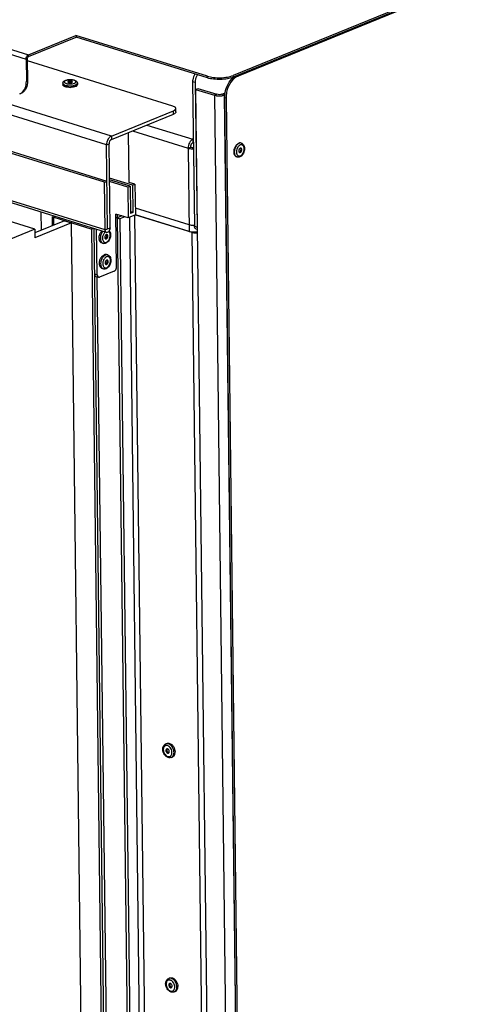
# Model space of a CAD drawing. Units: millimetres. Extents: x 0 to 7000, y 0 to 4950.
# Drawn here: x 6380 to 6627, y 720 to 1261 of the extents above; entities that cross this region are included whole.
import ezdxf

# ---------------------------------------------------------------- set-up
doc = ezdxf.new("R2010")
doc.units = ezdxf.units.MM
doc.header["$LTSCALE"] = 385
for name, color, linetype in [('BLKNGL-4_0X12-AL-ST-ELVZTEKEN', 7, 'CONTINUOUS'), ('BLKNGL-4_0X9_5-AL-ST-ELVZTEKEN', 7, 'CONTINUOUS'), ('DIEPTEKADER-100133TEKEN', 7, 'CONTINUOUS'), ('DIN7337A-4_0X7_0-AL-ST-ELVTEKEN', 7, 'CONTINUOUS'), ('P008A00013058TEKEN', 7, 'CONTINUOUS'), ('P012A10000058TEKEN', 7, 'CONTINUOUS'), ('P014A10000000TEKEN', 7, 'CONTINUOUS'), ('P115I00013300TEKEN', 7, 'CONTINUOUS'), ('P147I10000000TEKEN', 7, 'CONTINUOUS'), ('P157I00000000TEKEN', 7, 'CONTINUOUS'), ('P301A00013058TEKEN', 7, 'CONTINUOUS'), ('P303A10000058TEKEN', 7, 'CONTINUOUS'), ('P420I10000000TEKEN', 7, 'CONTINUOUS'), ('P424I00013300TEKEN', 7, 'CONTINUOUS')]:
    doc.layers.add(name, color=color, linetype=linetype)

msp = doc.modelspace()

# ---------------------------------------------------------------- linework, layer by layer
at = {"layer": 'BLKNGL-4_0X12-AL-ST-ELVZTEKEN', "color": 5, "linetype": 'Continuous'}
for p, q in [((6459.898, 863.175), (6460.5, 863.421)), ((6462.921, 855.768), (6463.523, 856.014)), ((6461.461, 734.297), (6462.063, 734.542)), ((6464.484, 726.89), (6465.085, 727.135))]:
    msp.add_line(p, q, dxfattribs=at)
for centre, radius, start, end in [((6461.773, 859.62), 1.344, 142.80362, 261.59494), ((6461.287, 859.99), 0.733, 141.20529, 142.81064), ((6459.647, 859.183), 3.306, 50.45575, 51.19056), ((6461.685, 859.021), 0.738, 261.59018, 262.98044), ((6459.944, 858.446), 3.309, 353.19652, 354.13665), ((6460.302, 858.736), 4.684, 0.41419, 0.69481), ((6463.336, 730.742), 1.344, 142.80362, 261.59494), ((6462.849, 731.111), 0.733, 141.20529, 142.81064), ((6461.209, 730.304), 3.306, 50.45575, 51.19056), ((6463.248, 730.142), 0.738, 261.59018, 262.98044), ((6461.507, 729.567), 3.309, 353.19652, 354.13665), ((6461.865, 729.858), 4.684, 0.41419, 0.69481)]:
    msp.add_arc(centre, radius, start, end, dxfattribs=at)
for points, knots in [([(6458.23, 860.202), (6458.226, 860.523), (6458.285, 861.153), (6458.598, 862.029), (6459.137, 862.746), (6459.634, 863.068), (6459.898, 863.175)], [0, 0, 0, 0, 0.2672146, 0.5204892, 0.7629358, 1, 1, 1, 1]), ([(6461.719, 861.759), (6461.546, 861.898), (6461.186, 862.132), (6460.6, 862.331), (6460.021, 862.347), (6459.489, 862.168), (6459.046, 861.809), (6458.722, 861.3), (6458.529, 860.678), (6458.492, 860.227), (6458.495, 859.993)], [0, 0, 0, 0, 0.1370152, 0.2621858, 0.3776028, 0.4884147, 0.6014842, 0.7228094, 0.8556012, 1, 1, 1, 1]), ([(6464.384, 858.548), (6464.376, 859.224), (6464.074, 860.579), (6463.167, 862.021), (6462.19, 862.849), (6461.415, 863.234), (6460.628, 863.366), (6460.123, 863.267), (6459.898, 863.175)], [0, 0, 0, 0, 0.2762792, 0.5522294, 0.6794257, 0.795511, 0.9010518, 1, 1, 1, 1]), ([(6460.402, 860.411), (6460.332, 860.382), (6460.196, 860.293), (6459.991, 860.009), (6459.943, 859.729), (6459.945, 859.542)], [0, 0, 0, 0, 0.2215895, 0.4581721, 1, 1, 1, 1]), ([(6461.804, 858.965), (6461.802, 859.176), (6461.707, 859.599), (6461.424, 860.05), (6461.118, 860.309), (6460.876, 860.429), (6460.63, 860.471), (6460.473, 860.44), (6460.402, 860.411)], [0, 0, 0, 0, 0.2762771, 0.5522296, 0.6794257, 0.7955108, 0.9010517, 1, 1, 1, 1]), ([(6460.5, 863.421), (6460.725, 863.513), (6461.231, 863.612), (6462.021, 863.478), (6462.797, 863.091), (6463.257, 862.7), (6463.474, 862.475)], [0, 0, 0, 0, 0.2208873, 0.4565599, 0.7158556, 1, 1, 1, 1]), ([(6463.254, 858.514), (6463.25, 858.816), (6463.095, 860.012), (6462.446, 861.158), (6461.751, 861.732)], [0, 0, 0, 0, 0.2511586, 1, 1, 1, 1]), ([(6463.474, 862.475), (6463.705, 862.236), (6464.534, 861.174), (6464.973, 859.804), (6464.986, 858.793)], [0, 0, 0, 0, 0.247577, 1, 1, 1, 1]), ([(6462.921, 855.768), (6462.665, 855.664), (6462.104, 855.546), (6461.245, 855.664), (6460.429, 856.038), (6459.441, 856.834), (6458.533, 858.229), (6458.238, 859.544), (6458.23, 860.202)], [0, 0, 0, 0, 0.1117044, 0.2257837, 0.3446677, 0.4698631, 0.7344954, 1, 1, 1, 1]), ([(6458.495, 859.993), (6458.5, 859.609), (6458.628, 858.828), (6459.1, 857.758), (6459.802, 856.876), (6460.654, 856.291), (6461.444, 856.13), (6462.012, 856.244), (6462.523, 856.502), (6463.026, 857.111), (6463.191, 857.725), (6463.23, 858.053)], [0, 0, 0, 0, 0.1428761, 0.2897967, 0.430425, 0.5567074, 0.6668506, 0.7183845, 0.769537, 0.8770689, 1, 1, 1, 1]), ([(6459.945, 859.542), (6459.948, 859.331), (6460.042, 858.908), (6460.325, 858.457), (6460.631, 858.198), (6460.873, 858.078), (6461.119, 858.037), (6461.277, 858.068), (6461.347, 858.096)], [0, 0, 0, 0, 0.2762771, 0.5522296, 0.6794257, 0.7955108, 0.9010517, 1, 1, 1, 1]), ([(6461.347, 858.096), (6461.418, 858.125), (6461.553, 858.215), (6461.758, 858.499), (6461.806, 858.778), (6461.804, 858.965)], [0, 0, 0, 0, 0.2215895, 0.4581721, 1, 1, 1, 1]), ([(6462.921, 855.768), (6463.147, 855.861), (6463.581, 856.147), (6464.053, 856.801), (6464.335, 857.627), (6464.388, 858.233), (6464.384, 858.548)], [0, 0, 0, 0, 0.2206789, 0.4562837, 0.7156764, 1, 1, 1, 1]), ([(6463.236, 858.107), (6463.24, 858.141), (6463.252, 858.276), (6463.255, 858.412), (6463.254, 858.514)], [0, 0, 0, 0, 0.2463669, 1, 1, 1, 1]), ([(6463.523, 856.014), (6463.748, 856.106), (6464.179, 856.389), (6464.649, 857.038), (6464.933, 857.857), (6464.988, 858.458), (6464.986, 858.77)], [0, 0, 0, 0, 0.2208867, 0.4565577, 0.715849, 1, 1, 1, 1]), ([(6459.793, 731.323), (6459.789, 731.645), (6459.847, 732.275), (6460.161, 733.15), (6460.699, 733.868), (6461.197, 734.189), (6461.461, 734.297)], [0, 0, 0, 0, 0.2672146, 0.5204892, 0.7629358, 1, 1, 1, 1]), ([(6464.484, 726.89), (6464.228, 726.785), (6463.667, 726.668), (6462.808, 726.785), (6461.992, 727.16), (6461.004, 727.956), (6460.096, 729.35), (6459.801, 730.666), (6459.793, 731.323)], [0, 0, 0, 0, 0.1117044, 0.2257837, 0.3446677, 0.4698631, 0.7344954, 1, 1, 1, 1]), ([(6463.281, 732.88), (6463.108, 733.019), (6462.749, 733.253), (6462.163, 733.453), (6461.584, 733.468), (6461.051, 733.29), (6460.609, 732.93), (6460.285, 732.422), (6460.091, 731.8), (6460.055, 731.348), (6460.058, 731.115)], [0, 0, 0, 0, 0.1370152, 0.2621858, 0.3776028, 0.4884147, 0.6014842, 0.7228094, 0.8556012, 1, 1, 1, 1]), ([(6460.058, 731.115), (6460.063, 730.73), (6460.19, 729.949), (6460.662, 728.879), (6461.365, 727.997), (6462.217, 727.412), (6463.006, 727.251), (6463.575, 727.365), (6464.085, 727.624), (6464.589, 728.233), (6464.754, 728.847), (6464.793, 729.175)], [0, 0, 0, 0, 0.1428761, 0.2897967, 0.430425, 0.5567074, 0.6668506, 0.7183845, 0.769537, 0.8770689, 1, 1, 1, 1]), ([(6465.947, 729.669), (6465.938, 730.346), (6465.637, 731.7), (6464.73, 733.142), (6463.752, 733.971), (6462.978, 734.355), (6462.19, 734.487), (6461.685, 734.388), (6461.461, 734.297)], [0, 0, 0, 0, 0.2762792, 0.5522294, 0.6794257, 0.795511, 0.9010518, 1, 1, 1, 1]), ([(6461.965, 731.533), (6461.894, 731.504), (6461.759, 731.414), (6461.554, 731.13), (6461.506, 730.851), (6461.508, 730.664)], [0, 0, 0, 0, 0.2215895, 0.4581721, 1, 1, 1, 1]), ([(6461.508, 730.664), (6461.511, 730.453), (6461.605, 730.029), (6461.888, 729.579), (6462.194, 729.32), (6462.436, 729.2), (6462.682, 729.158), (6462.84, 729.189), (6462.91, 729.218)], [0, 0, 0, 0, 0.2762771, 0.5522296, 0.6794257, 0.7955108, 0.9010517, 1, 1, 1, 1]), ([(6463.367, 730.086), (6463.364, 730.298), (6463.27, 730.721), (6462.987, 731.172), (6462.681, 731.431), (6462.439, 731.551), (6462.193, 731.592), (6462.035, 731.561), (6461.965, 731.533)], [0, 0, 0, 0, 0.2762771, 0.5522296, 0.6794257, 0.7955108, 0.9010517, 1, 1, 1, 1]), ([(6462.063, 734.542), (6462.288, 734.634), (6462.794, 734.733), (6463.584, 734.6), (6464.36, 734.213), (6464.82, 733.822), (6465.037, 733.597)], [0, 0, 0, 0, 0.2208873, 0.4565599, 0.7158556, 1, 1, 1, 1]), ([(6464.817, 729.636), (6464.813, 729.938), (6464.657, 731.133), (6464.009, 732.28), (6463.314, 732.853)], [0, 0, 0, 0, 0.2511586, 1, 1, 1, 1]), ([(6465.037, 733.597), (6465.268, 733.357), (6466.096, 732.296), (6466.536, 730.926), (6466.548, 729.915)], [0, 0, 0, 0, 0.247577, 1, 1, 1, 1]), ([(6462.91, 729.218), (6462.98, 729.247), (6463.116, 729.336), (6463.321, 729.62), (6463.369, 729.9), (6463.367, 730.086)], [0, 0, 0, 0, 0.2215895, 0.4581721, 1, 1, 1, 1]), ([(6464.484, 726.89), (6464.71, 726.982), (6465.144, 727.268), (6465.616, 727.922), (6465.898, 728.749), (6465.95, 729.354), (6465.947, 729.669)], [0, 0, 0, 0, 0.2206789, 0.4562837, 0.7156764, 1, 1, 1, 1]), ([(6464.799, 729.229), (6464.802, 729.262), (6464.814, 729.397), (6464.818, 729.533), (6464.817, 729.636)], [0, 0, 0, 0, 0.2463669, 1, 1, 1, 1]), ([(6465.085, 727.135), (6465.31, 727.227), (6465.741, 727.511), (6466.212, 728.159), (6466.496, 728.978), (6466.551, 729.579), (6466.549, 729.892)], [0, 0, 0, 0, 0.2208867, 0.4565577, 0.715849, 1, 1, 1, 1])]:
    msp.add_open_spline(points, degree=3, knots=knots, dxfattribs=at)
at = {"layer": 'BLKNGL-4_0X9_5-AL-ST-ELVZTEKEN', "color": 5, "linetype": 'Continuous'}
for p, q in [((6403.366, 1226.209), (6403.377, 1225.368)), ((6411.366, 1226.306), (6411.376, 1225.465)), ((6425.439, 1138.243), (6424.77, 1138.451)), ((6427.983, 1131.874), (6427.313, 1132.082)), ((6425.609, 1124.234), (6424.939, 1124.442))]:
    msp.add_line(p, q, dxfattribs=at)
for centre, radius, start, end in [((6406.653, 1230.775), 6.739, 256.18784, 257.13479), ((6406.783, 1231.349), 7.328, 257.14763, 259.01577), ((6407.372, 1225.749), 1.344, 46.4251, 134.78227), ((6407.259, 1235.08), 11.094, 267.29016, 273.17141), ((6407.802, 1227.904), 1.284, 292.19716, 292.85144), ((6428.58, 1141.713), 5.152, 142.83995, 145.96125), ((6428.26, 1141.958), 4.75, 138.56423, 142.85593), ((6428.737, 1141.922), 3.359, 135.16198, 136.03885), ((6428.634, 1142.025), 3.214, 132.37633, 135.1764), ((6428.475, 1142.199), 2.978, 129.1818, 132.38194), ((6426.221, 1142.188), 1.344, 285.29985, 40.26978), ((6427.481, 1142.373), 0.726, 109.22185, 112.21237), ((6428.399, 1141.241), 5.117, 180.04434, 182.69495), ((6428.443, 1140.982), 3.357, 189.50195, 190.40852), ((6428.569, 1127.233), 5.117, 180.04434, 182.69495), ((6428.75, 1127.705), 5.152, 142.83995, 145.96125), ((6428.612, 1126.973), 3.357, 189.50195, 190.40852), ((6428.906, 1127.913), 3.359, 135.16198, 136.03885), ((6428.804, 1128.016), 3.214, 132.37633, 135.1764), ((6426.391, 1128.18), 1.344, 285.29985, 40.26978), ((6427.651, 1128.365), 0.726, 109.22185, 112.21237)]:
    msp.add_arc(centre, radius, start, end, dxfattribs=at)
for points, knots in [([(6403.366, 1226.209), (6403.364, 1226.389), (6403.444, 1226.749), (6403.76, 1227.185), (6404.189, 1227.51), (6404.513, 1227.667), (6404.684, 1227.737)], [0, 0, 0, 0, 0.2530056, 0.4969545, 0.7404322, 1, 1, 1, 1]), ([(6403.366, 1226.209), (6403.368, 1226.109), (6403.442, 1225.886), (6403.603, 1225.726), (6403.698, 1225.648)], [0, 0, 0, 0, 0.4488607, 1, 1, 1, 1]), ([(6403.708, 1224.808), (6403.613, 1224.885), (6403.453, 1225.046), (6403.378, 1225.268), (6403.377, 1225.368)], [0, 0, 0, 0, 0.5511394, 1, 1, 1, 1]), ([(6403.698, 1225.648), (6403.802, 1225.564), (6404.055, 1225.407), (6404.69, 1225.14), (6405.233, 1225.016), (6405.62, 1224.953)], [0, 0, 0, 0, 0.1955211, 0.429833, 1, 1, 1, 1]), ([(6405.044, 1224.231), (6404.779, 1224.296), (6404.312, 1224.44), (6403.875, 1224.673), (6403.708, 1224.808)], [0, 0, 0, 0, 0.560859, 1, 1, 1, 1]), ([(6404.978, 1227.744), (6404.85, 1227.691), (6404.623, 1227.583), (6404.347, 1227.381), (6404.175, 1227.156), (6404.126, 1226.799), (6404.422, 1226.486), (6404.812, 1226.273), (6405.238, 1226.115), (6405.739, 1225.992), (6406.509, 1225.874), (6407.521, 1225.837), (6408.682, 1225.948), (6409.416, 1226.134), (6409.737, 1226.265)], [0, 0, 0, 0, 0.057744, 0.1045404, 0.1415091, 0.1729632, 0.2464861, 0.2987168, 0.3617149, 0.4342374, 0.5142599, 0.6863637, 0.8555941, 1, 1, 1, 1]), ([(6404.684, 1227.737), (6404.973, 1227.855), (6405.611, 1228.039), (6406.629, 1228.186), (6407.703, 1228.218), (6408.75, 1228.134), (6409.699, 1227.934), (6410.511, 1227.614), (6411.055, 1227.181), (6411.314, 1226.712), (6411.364, 1226.442), (6411.366, 1226.306)], [0, 0, 0, 0, 0.1236649, 0.2620332, 0.4072132, 0.5489108, 0.6780034, 0.7906054, 0.8932953, 0.9459403, 1, 1, 1, 1]), ([(6409.737, 1226.265), (6409.865, 1226.317), (6410.092, 1226.426), (6410.367, 1226.627), (6410.539, 1226.852), (6410.588, 1227.209), (6410.292, 1227.523), (6409.902, 1227.735), (6409.477, 1227.893), (6408.975, 1228.016), (6408.206, 1228.134), (6407.193, 1228.172), (6406.033, 1228.06), (6405.298, 1227.874), (6404.978, 1227.744)], [0, 0, 0, 0, 0.057744, 0.1045404, 0.1415091, 0.1729632, 0.2464861, 0.2987168, 0.3617149, 0.4342374, 0.5142599, 0.6863637, 0.8555941, 1, 1, 1, 1]), ([(6406.735, 1223.999), (6406.617, 1224.004), (6406.166, 1224.033), (6405.715, 1224.092), (6405.386, 1224.156)], [0, 0, 0, 0, 0.2596378, 1, 1, 1, 1]), ([(6405.62, 1224.953), (6405.664, 1224.945), (6405.847, 1224.917), (6406.03, 1224.895), (6406.169, 1224.88)], [0, 0, 0, 0, 0.2451067, 1, 1, 1, 1]), ([(6406.428, 1227.293), (6406.38, 1227.274), (6406.249, 1227.214), (6406.106, 1227.089), (6406.107, 1226.989)], [0, 0, 0, 0, 0.3382194, 1, 1, 1, 1]), ([(6406.107, 1226.989), (6406.108, 1226.962), (6406.131, 1226.882), (6406.246, 1226.777), (6406.356, 1226.724), (6406.422, 1226.698)], [0, 0, 0, 0, 0.1839146, 0.5290002, 1, 1, 1, 1]), ([(6406.169, 1224.88), (6406.215, 1224.876), (6406.4, 1224.858), (6406.585, 1224.846), (6406.725, 1224.839)], [0, 0, 0, 0, 0.2470767, 1, 1, 1, 1]), ([(6406.422, 1226.698), (6406.556, 1226.645), (6406.867, 1226.575), (6407.353, 1226.545), (6407.841, 1226.585), (6408.151, 1226.66), (6408.287, 1226.715)], [0, 0, 0, 0, 0.2287171, 0.4985037, 0.7690914, 1, 1, 1, 1]), ([(6408.607, 1227.019), (6408.606, 1227.131), (6408.398, 1227.282), (6408.114, 1227.374), (6407.79, 1227.435), (6407.434, 1227.457), (6407.07, 1227.443), (6406.731, 1227.392), (6406.521, 1227.331), (6406.428, 1227.293)], [0, 0, 0, 0, 0.1433859, 0.260687, 0.4029227, 0.5600837, 0.7200759, 0.8704369, 1, 1, 1, 1]), ([(6406.725, 1224.839), (6406.914, 1224.83), (6407.661, 1224.815), (6408.411, 1224.872), (6408.961, 1224.963)], [0, 0, 0, 0, 0.2535811, 1, 1, 1, 1]), ([(6408.971, 1224.122), (6408.883, 1224.108), (6408.518, 1224.053), (6408.151, 1224.019), (6407.873, 1224.003)], [0, 0, 0, 0, 0.2432709, 1, 1, 1, 1]), ([(6408.3, 1226.721), (6408.345, 1226.74), (6408.472, 1226.8), (6408.608, 1226.922), (6408.607, 1227.019)], [0, 0, 0, 0, 0.3367167, 1, 1, 1, 1]), ([(6408.961, 1224.963), (6409.089, 1224.984), (6409.557, 1225.073), (6410.019, 1225.202), (6410.341, 1225.333)], [0, 0, 0, 0, 0.2725867, 1, 1, 1, 1]), ([(6409.394, 1224.204), (6409.36, 1224.196), (6409.219, 1224.166), (6409.078, 1224.14), (6408.971, 1224.122)], [0, 0, 0, 0, 0.2452005, 1, 1, 1, 1]), ([(6410.351, 1224.492), (6410.28, 1224.463), (6409.967, 1224.346), (6409.645, 1224.259), (6409.394, 1224.204)], [0, 0, 0, 0, 0.2306726, 1, 1, 1, 1]), ([(6410.341, 1225.333), (6410.492, 1225.394), (6410.761, 1225.522), (6411.094, 1225.757), (6411.312, 1226.016), (6411.367, 1226.215), (6411.366, 1226.306)], [0, 0, 0, 0, 0.3294784, 0.6006651, 0.8179952, 1, 1, 1, 1]), ([(6410.351, 1224.492), (6410.502, 1224.554), (6410.772, 1224.682), (6411.105, 1224.917), (6411.322, 1225.175), (6411.377, 1225.375), (6411.376, 1225.465)], [0, 0, 0, 0, 0.3294784, 0.6006651, 0.8179952, 1, 1, 1, 1]), ([(6423.282, 1141.237), (6423.282, 1141.277), (6423.284, 1141.439), (6423.293, 1141.601), (6423.303, 1141.722)], [0, 0, 0, 0, 0.2471256, 1, 1, 1, 1]), ([(6423.303, 1141.722), (6423.319, 1141.907), (6423.421, 1142.654), (6423.658, 1143.382), (6423.906, 1143.892)], [0, 0, 0, 0, 0.2474051, 1, 1, 1, 1]), ([(6423.906, 1143.892), (6423.936, 1143.954), (6424.059, 1144.196), (6424.198, 1144.43), (6424.311, 1144.597)], [0, 0, 0, 0, 0.253962, 1, 1, 1, 1]), ([(6424.575, 1143.684), (6424.314, 1143.146), (6423.957, 1142.025), (6423.911, 1140.587), (6424.164, 1139.569), (6424.473, 1138.953), (6424.899, 1138.488), (6425.257, 1138.299), (6425.439, 1138.243)], [0, 0, 0, 0, 0.2937848, 0.5708937, 0.6946081, 0.8059809, 0.906333, 1, 1, 1, 1]), ([(6425.369, 1144.893), (6425.292, 1144.806), (6424.986, 1144.432), (6424.735, 1144.014), (6424.575, 1143.684)], [0, 0, 0, 0, 0.2404841, 1, 1, 1, 1]), ([(6425.792, 1143.565), (6425.504, 1143.09), (6425.105, 1142.06), (6425.044, 1140.949), (6425.131, 1140.427)], [0, 0, 0, 0, 0.5118177, 1, 1, 1, 1]), ([(6426.318, 1144.254), (6426.27, 1144.203), (6426.076, 1143.989), (6425.907, 1143.752), (6425.792, 1143.565)], [0, 0, 0, 0, 0.2412649, 1, 1, 1, 1]), ([(6427.207, 1143.045), (6427.031, 1142.973), (6426.707, 1142.678), (6426.429, 1142.092), (6426.345, 1141.454), (6426.462, 1141.036), (6426.573, 1140.888)], [0, 0, 0, 0, 0.2300394, 0.5037078, 0.7750901, 1, 1, 1, 1]), ([(6428.876, 1145.14), (6429.062, 1144.907), (6429.361, 1144.354), (6429.573, 1143.413), (6429.575, 1142.395), (6429.38, 1141.361), (6429, 1140.371), (6428.311, 1139.243), (6427.541, 1138.568), (6426.964, 1138.333)], [0, 0, 0, 0, 0.1134058, 0.2344102, 0.36339, 0.4976601, 0.6326222, 0.7634372, 1, 1, 1, 1]), ([(6427.235, 1140.71), (6427.448, 1140.797), (6427.722, 1141.08), (6427.945, 1141.53), (6428.049, 1141.925), (6428.068, 1142.315), (6427.998, 1142.662), (6427.842, 1142.935), (6427.676, 1143.045), (6427.592, 1143.071)], [0, 0, 0, 0, 0.244115, 0.3878294, 0.5343129, 0.6739515, 0.7989176, 0.9060161, 1, 1, 1, 1]), ([(6427.592, 1143.071), (6427.564, 1143.08), (6427.449, 1143.105), (6427.326, 1143.088), (6427.242, 1143.058)], [0, 0, 0, 0, 0.2413756, 1, 1, 1, 1]), ([(6427.257, 1138.889), (6427.685, 1139.064), (6428.264, 1139.577), (6428.812, 1140.43), (6429.139, 1141.205), (6429.333, 1142.026), (6429.398, 1143.053), (6429.238, 1143.82), (6429.001, 1144.228)], [0, 0, 0, 0, 0.2264149, 0.3583856, 0.4966853, 0.6355017, 0.76894, 1, 1, 1, 1]), ([(6429.001, 1144.228), (6428.968, 1144.284), (6428.836, 1144.489), (6428.659, 1144.669), (6428.51, 1144.769)], [0, 0, 0, 0, 0.2646343, 1, 1, 1, 1]), ([(6423.543, 1139.726), (6423.506, 1139.821), (6423.367, 1140.234), (6423.303, 1140.669), (6423.288, 1141.001)], [0, 0, 0, 0, 0.2357126, 1, 1, 1, 1]), ([(6424.77, 1138.451), (6424.636, 1138.492), (6424.374, 1138.614), (6423.903, 1139.006), (6423.66, 1139.426), (6423.543, 1139.726)], [0, 0, 0, 0, 0.2300725, 0.4694431, 1, 1, 1, 1]), ([(6425.14, 1140.375), (6425.193, 1140.091), (6425.356, 1139.571), (6425.784, 1139.05), (6426.208, 1138.827), (6426.67, 1138.726), (6427.034, 1138.798), (6427.257, 1138.889)], [0, 0, 0, 0, 0.288021, 0.5337238, 0.6474378, 0.7602851, 1, 1, 1, 1]), ([(6426.964, 1138.333), (6426.722, 1138.235), (6426.211, 1138.107), (6425.683, 1138.167), (6425.439, 1138.243)], [0, 0, 0, 0, 0.5050251, 1, 1, 1, 1]), ([(6426.573, 1140.888), (6426.591, 1140.863), (6426.666, 1140.775), (6426.769, 1140.709), (6426.85, 1140.684)], [0, 0, 0, 0, 0.2648969, 1, 1, 1, 1]), ([(6426.85, 1140.684), (6426.91, 1140.665), (6427.043, 1140.651), (6427.172, 1140.685), (6427.235, 1140.71)], [0, 0, 0, 0, 0.4810678, 1, 1, 1, 1]), ([(6424.644, 1130.817), (6424.748, 1130.953), (6425.148, 1131.429), (6425.662, 1131.826), (6426.081, 1131.997)], [0, 0, 0, 0, 0.2740581, 1, 1, 1, 1]), ([(6426.75, 1131.79), (6426.331, 1131.618), (6425.523, 1130.993), (6424.978, 1130.155), (6424.745, 1129.675)], [0, 0, 0, 0, 0.4596169, 1, 1, 1, 1]), ([(6427.313, 1132.082), (6427.121, 1132.141), (6426.694, 1132.186), (6426.282, 1132.079), (6426.081, 1131.997)], [0, 0, 0, 0, 0.4810897, 1, 1, 1, 1]), ([(6427.354, 1130.858), (6427.292, 1130.832), (6427.033, 1130.71), (6426.799, 1130.538), (6426.638, 1130.391)], [0, 0, 0, 0, 0.2353523, 1, 1, 1, 1]), ([(6427.983, 1131.874), (6427.791, 1131.933), (6427.364, 1131.978), (6426.951, 1131.871), (6426.75, 1131.79)], [0, 0, 0, 0, 0.4810897, 1, 1, 1, 1]), ([(6427.983, 1131.874), (6428.144, 1131.824), (6428.457, 1131.682), (6429.004, 1131.252), (6429.502, 1130.473), (6429.763, 1129.353), (6429.729, 1128.136), (6429.42, 1126.916), (6428.721, 1125.491), (6427.827, 1124.607), (6427.134, 1124.325)], [0, 0, 0, 0, 0.0552295, 0.1108978, 0.2253149, 0.3485802, 0.4814012, 0.6194378, 0.7557323, 1, 1, 1, 1]), ([(6427.427, 1124.881), (6427.732, 1125.005), (6428.326, 1125.444), (6428.987, 1126.375), (6429.427, 1127.512), (6429.583, 1128.697), (6429.452, 1129.637), (6429.172, 1130.252), (6428.899, 1130.606), (6428.563, 1130.856), (6428.176, 1130.986), (6427.76, 1130.989), (6427.488, 1130.912), (6427.354, 1130.858)], [0, 0, 0, 0, 0.1199415, 0.2599943, 0.4106071, 0.5582434, 0.6904228, 0.7487082, 0.8018049, 0.8510418, 0.8987109, 0.9475618, 1, 1, 1, 1]), ([(6423.452, 1127.229), (6423.452, 1127.269), (6423.453, 1127.43), (6423.462, 1127.592), (6423.473, 1127.713)], [0, 0, 0, 0, 0.2471256, 1, 1, 1, 1]), ([(6423.713, 1125.717), (6423.675, 1125.813), (6423.537, 1126.225), (6423.473, 1126.66), (6423.458, 1126.992)], [0, 0, 0, 0, 0.2357126, 1, 1, 1, 1]), ([(6423.473, 1127.713), (6423.489, 1127.899), (6423.591, 1128.646), (6423.828, 1129.374), (6424.076, 1129.883)], [0, 0, 0, 0, 0.2474051, 1, 1, 1, 1]), ([(6424.939, 1124.442), (6424.806, 1124.484), (6424.544, 1124.606), (6424.073, 1124.998), (6423.83, 1125.417), (6423.713, 1125.717)], [0, 0, 0, 0, 0.2300725, 0.4694431, 1, 1, 1, 1]), ([(6424.076, 1129.883), (6424.106, 1129.945), (6424.228, 1130.187), (6424.368, 1130.421), (6424.481, 1130.589)], [0, 0, 0, 0, 0.253962, 1, 1, 1, 1]), ([(6424.745, 1129.675), (6424.484, 1129.138), (6424.127, 1128.016), (6424.081, 1126.578), (6424.334, 1125.561), (6424.643, 1124.945), (6425.069, 1124.48), (6425.427, 1124.291), (6425.609, 1124.234)], [0, 0, 0, 0, 0.2937848, 0.5708937, 0.6946081, 0.8059809, 0.906333, 1, 1, 1, 1]), ([(6425.962, 1129.556), (6425.674, 1129.082), (6425.275, 1128.051), (6425.214, 1126.941), (6425.301, 1126.419)], [0, 0, 0, 0, 0.5118177, 1, 1, 1, 1]), ([(6425.31, 1126.367), (6425.363, 1126.082), (6425.526, 1125.562), (6425.954, 1125.042), (6426.378, 1124.818), (6426.84, 1124.718), (6427.204, 1124.79), (6427.427, 1124.881)], [0, 0, 0, 0, 0.288021, 0.5337238, 0.6474378, 0.7602851, 1, 1, 1, 1]), ([(6426.488, 1130.245), (6426.44, 1130.195), (6426.245, 1129.98), (6426.076, 1129.744), (6425.962, 1129.556)], [0, 0, 0, 0, 0.2412649, 1, 1, 1, 1]), ([(6427.376, 1129.036), (6427.201, 1128.965), (6426.877, 1128.67), (6426.599, 1128.084), (6426.515, 1127.445), (6426.632, 1127.027), (6426.743, 1126.879)], [0, 0, 0, 0, 0.2300394, 0.5037078, 0.7750901, 1, 1, 1, 1]), ([(6426.743, 1126.879), (6426.761, 1126.854), (6426.836, 1126.766), (6426.938, 1126.701), (6427.02, 1126.675)], [0, 0, 0, 0, 0.2648969, 1, 1, 1, 1]), ([(6427.02, 1126.675), (6427.08, 1126.657), (6427.213, 1126.643), (6427.342, 1126.676), (6427.405, 1126.702)], [0, 0, 0, 0, 0.4810678, 1, 1, 1, 1]), ([(6427.405, 1126.702), (6427.618, 1126.789), (6427.892, 1127.072), (6428.115, 1127.521), (6428.219, 1127.916), (6428.238, 1128.306), (6428.168, 1128.653), (6428.012, 1128.927), (6427.846, 1129.036), (6427.761, 1129.063)], [0, 0, 0, 0, 0.244115, 0.3878294, 0.5343129, 0.6739515, 0.7989176, 0.9060161, 1, 1, 1, 1]), ([(6427.761, 1129.063), (6427.734, 1129.071), (6427.619, 1129.097), (6427.496, 1129.079), (6427.412, 1129.05)], [0, 0, 0, 0, 0.2413756, 1, 1, 1, 1]), ([(6427.134, 1124.325), (6426.892, 1124.226), (6426.381, 1124.099), (6425.853, 1124.158), (6425.609, 1124.234)], [0, 0, 0, 0, 0.5050251, 1, 1, 1, 1])]:
    msp.add_open_spline(points, degree=3, knots=knots, dxfattribs=at)
at = {"layer": 'DIEPTEKADER-100133TEKEN', "color": 5, "linetype": 'Continuous'}
for p, q in [((6387.925, 1146.03), (5391.532, 1455.669)), ((6404.32, 1150.701), (6387.949, 1144.02)), ((6408.038, 1149.546), (6387.981, 1141.361)), ((6404.32, 1150.701), (6408.038, 1149.546)), ((6419.521, 202.569), (6408.038, 1149.546)), ((6387.925, 1146.03), (6361.183, 1135.118)), ((6387.925, 1146.03), (6387.981, 1141.361))]:
    msp.add_line(p, q, dxfattribs=at)
at = {"layer": 'DIN7337A-4_0X7_0-AL-ST-ELVTEKEN', "color": 5, "linetype": 'Continuous'}
for p, q in [((6501.347, 1193.348), (6501.199, 1193.394)), ((6498.973, 1185.708), (6498.825, 1185.755))]:
    msp.add_line(p, q, dxfattribs=at)
for centre, radius, start, end in [((6502.45, 1189.156), 4.92, 141.79907, 142.79391), ((6501.568, 1190.294), 2.208, 117.35003, 119.70684), ((6501.488, 1190.453), 2.03, 112.25047, 117.38809), ((6501.429, 1190.593), 1.878, 110.16144, 112.20569), ((6500.514, 1190.065), 0.644, 40.78305, 41.70206), ((6500.879, 1191.84), 1.579, 72.74, 78.32818), ((6502.263, 1188.537), 4.926, 182.67752, 183.56556), ((6499.443, 1187.218), 1.581, 247.10423, 252.72973), ((6500.889, 1188.1), 2.211, 205.80033, 207.92095), ((6500.093, 1189.035), 0.803, 292.27921, 298.55334), ((6499.407, 1189.762), 1.812, 321.16972, 4.30405)]:
    msp.add_arc(centre, radius, start, end, dxfattribs=at)
for points, knots in [([(6497.886, 1190.63), (6497.836, 1190.496), (6497.654, 1189.961), (6497.544, 1189.401), (6497.507, 1188.98)], [0, 0, 0, 0, 0.2523364, 1, 1, 1, 1]), ([(6497.616, 1190.324), (6497.668, 1190.49), (6497.896, 1191.128), (6498.227, 1191.731), (6498.531, 1192.132)], [0, 0, 0, 0, 0.2569817, 1, 1, 1, 1]), ([(6498.676, 1192.081), (6498.596, 1191.974), (6498.28, 1191.521), (6498.034, 1191.021), (6497.886, 1190.63)], [0, 0, 0, 0, 0.2420829, 1, 1, 1, 1]), ([(6498.583, 1192.199), (6498.684, 1192.327), (6499.074, 1192.775), (6499.566, 1193.147), (6499.966, 1193.31)], [0, 0, 0, 0, 0.2733073, 1, 1, 1, 1]), ([(6499.115, 1190.641), (6498.917, 1190.233), (6498.727, 1189.65), (6498.645, 1189.053), (6498.632, 1188.905)], [0, 0, 0, 0, 0.7525941, 1, 1, 1, 1]), ([(6500.115, 1193.264), (6499.983, 1193.21), (6499.426, 1192.922), (6498.968, 1192.466), (6498.676, 1192.081)], [0, 0, 0, 0, 0.2273789, 1, 1, 1, 1]), ([(6499.853, 1191.72), (6499.781, 1191.645), (6499.492, 1191.316), (6499.26, 1190.94), (6499.115, 1190.641)], [0, 0, 0, 0, 0.2385222, 1, 1, 1, 1]), ([(6500.474, 1192.212), (6500.419, 1192.181), (6500.195, 1192.04), (6499.993, 1191.865), (6499.853, 1191.72)], [0, 0, 0, 0, 0.2375233, 1, 1, 1, 1]), ([(6500.741, 1190.511), (6500.528, 1190.424), (6500.254, 1190.141), (6500.031, 1189.691), (6499.927, 1189.296), (6499.908, 1188.906), (6499.978, 1188.559), (6500.134, 1188.286), (6500.3, 1188.176), (6500.384, 1188.15)], [0, 0, 0, 0, 0.244115, 0.3878294, 0.5343129, 0.6739515, 0.7989176, 0.9060161, 1, 1, 1, 1]), ([(6501.199, 1193.394), (6501.007, 1193.454), (6500.58, 1193.499), (6500.167, 1193.392), (6499.966, 1193.31)], [0, 0, 0, 0, 0.481092, 1, 1, 1, 1]), ([(6501.198, 1193.387), (6501.025, 1193.422), (6500.65, 1193.435), (6500.291, 1193.336), (6500.115, 1193.264)], [0, 0, 0, 0, 0.4818442, 1, 1, 1, 1]), ([(6501.347, 1193.348), (6501.509, 1193.298), (6501.822, 1193.156), (6502.369, 1192.726), (6502.867, 1191.948), (6503.127, 1190.828), (6503.094, 1189.611), (6502.785, 1188.391), (6502.086, 1186.965), (6501.191, 1186.082), (6500.499, 1185.799)], [0, 0, 0, 0, 0.055229, 0.1108965, 0.2253135, 0.3485781, 0.4813992, 0.6194361, 0.7557309, 1, 1, 1, 1]), ([(6501.126, 1190.537), (6501.066, 1190.556), (6500.933, 1190.57), (6500.804, 1190.536), (6500.741, 1190.511)], [0, 0, 0, 0, 0.4810678, 1, 1, 1, 1]), ([(6500.769, 1188.176), (6500.982, 1188.263), (6501.256, 1188.546), (6501.479, 1188.996), (6501.584, 1189.391), (6501.602, 1189.78), (6501.533, 1190.128), (6501.377, 1190.401), (6501.211, 1190.511), (6501.126, 1190.537)], [0, 0, 0, 0, 0.244115, 0.3878294, 0.5343129, 0.6739515, 0.7989176, 0.9060161, 1, 1, 1, 1]), ([(6500.791, 1186.355), (6501.094, 1186.478), (6501.682, 1186.911), (6502.34, 1187.83), (6502.782, 1188.954), (6502.946, 1190.13), (6502.827, 1191.066), (6502.56, 1191.685), (6502.297, 1192.046), (6501.971, 1192.306), (6501.593, 1192.45), (6501.184, 1192.47), (6500.914, 1192.405), (6500.781, 1192.356)], [0, 0, 0, 0, 0.1196965, 0.2593529, 0.4096899, 0.5574628, 0.6903181, 0.7490674, 0.8026057, 0.8521261, 0.8997819, 0.9482559, 1, 1, 1, 1]), ([(6501.098, 1190.343), (6501.091, 1190.356), (6501.063, 1190.406), (6501.03, 1190.453), (6501.002, 1190.486)], [0, 0, 0, 0, 0.2588094, 1, 1, 1, 1]), ([(6497.343, 1188.307), (6497.341, 1188.343), (6497.336, 1188.487), (6497.337, 1188.632), (6497.341, 1188.741)], [0, 0, 0, 0, 0.2469651, 1, 1, 1, 1]), ([(6497.341, 1188.741), (6497.345, 1188.872), (6497.384, 1189.407), (6497.496, 1189.937), (6497.616, 1190.324)], [0, 0, 0, 0, 0.2447894, 1, 1, 1, 1]), ([(6498.825, 1185.755), (6498.618, 1185.819), (6498.211, 1186.049), (6497.753, 1186.62), (6497.452, 1187.371), (6497.365, 1187.933), (6497.347, 1188.231)], [0, 0, 0, 0, 0.212972, 0.4449984, 0.7069389, 1, 1, 1, 1]), ([(6497.507, 1188.98), (6497.499, 1188.889), (6497.477, 1188.535), (6497.488, 1188.178), (6497.52, 1187.916)], [0, 0, 0, 0, 0.2574306, 1, 1, 1, 1]), ([(6497.52, 1187.916), (6497.55, 1187.665), (6497.647, 1187.191), (6497.923, 1186.555), (6498.315, 1186.058), (6498.653, 1185.836), (6498.828, 1185.762)], [0, 0, 0, 0, 0.2882331, 0.5489202, 0.7835388, 1, 1, 1, 1]), ([(6498.632, 1188.905), (6498.625, 1188.817), (6498.605, 1188.48), (6498.625, 1188.14), (6498.666, 1187.893)], [0, 0, 0, 0, 0.2594247, 1, 1, 1, 1]), ([(6498.666, 1187.893), (6498.677, 1187.825), (6498.729, 1187.566), (6498.814, 1187.313), (6498.898, 1187.138)], [0, 0, 0, 0, 0.2629398, 1, 1, 1, 1]), ([(6498.935, 1187.065), (6498.945, 1187.046), (6498.985, 1186.974), (6499.029, 1186.904), (6499.065, 1186.853)], [0, 0, 0, 0, 0.2548591, 1, 1, 1, 1]), ([(6500.499, 1185.799), (6500.257, 1185.7), (6499.745, 1185.573), (6499.218, 1185.632), (6498.973, 1185.708)], [0, 0, 0, 0, 0.5050251, 1, 1, 1, 1]), ([(6499.065, 1186.853), (6499.161, 1186.716), (6499.385, 1186.474), (6499.823, 1186.251), (6500.314, 1186.207), (6500.635, 1186.291), (6500.791, 1186.355)], [0, 0, 0, 0, 0.2576217, 0.4980764, 0.7395976, 1, 1, 1, 1]), ([(6500.398, 1188.292), (6500.383, 1188.285), (6500.324, 1188.264), (6500.262, 1188.25), (6500.216, 1188.245)], [0, 0, 0, 0, 0.2591094, 1, 1, 1, 1]), ([(6500.384, 1188.15), (6500.444, 1188.131), (6500.578, 1188.117), (6500.707, 1188.15), (6500.769, 1188.176)], [0, 0, 0, 0, 0.4810678, 1, 1, 1, 1]), ([(6500.477, 1188.329), (6500.508, 1188.346), (6500.637, 1188.427), (6500.747, 1188.535), (6500.819, 1188.626)], [0, 0, 0, 0, 0.2328428, 1, 1, 1, 1]), ([(6501.215, 1189.898), (6501.212, 1189.939), (6501.194, 1190.092), (6501.15, 1190.243), (6501.098, 1190.343)], [0, 0, 0, 0, 0.2682425, 1, 1, 1, 1])]:
    msp.add_open_spline(points, degree=3, knots=knots, dxfattribs=at)
msp.add_open_spline([(6500.995, 1190.494), (6500.974, 1190.518), (6500.95, 1190.54), (6500.925, 1190.561)], degree=3, dxfattribs=at)
at = {"layer": 'P008A00013058TEKEN', "color": 5, "linetype": 'Continuous'}
for p, q in [((6449.421, 1203.281), (6474.703, 1195.425)), ((6441.57, 1200.077), (6472.074, 1190.598)), ((6472.074, 1190.598), (6473.411, 1191.144)), ((6472.074, 1190.598), (6472.629, 1144.837)), ((6474.977, 1195.537), (6474.703, 1195.425)), ((6474.703, 1195.425), (6474.725, 1193.557)), ((6432.529, 1154.353), (6433.203, 1154.144)), ((6433.203, 1154.144), (6433.226, 1152.276)), ((6435.814, 1153.332), (6433.226, 1152.276)), ((6443.117, 1157.729), (6472.583, 1148.572)), ((6472.629, 1144.837), (6443.162, 1153.994)), ((6432.551, 1152.485), (6433.226, 1152.276))]:
    msp.add_line(p, q, dxfattribs=at)
msp.add_arc((6473.846, 1192.677), 2.879, 66.79109, 72.68112, dxfattribs=at)
for points, knots in [([(6474.703, 1195.425), (6473.886, 1195.091), (6472.544, 1193.516), (6472.061, 1191.616), (6472.074, 1190.598)], [0, 0, 0, 0, 0.4642355, 1, 1, 1, 1]), ([(6472.074, 1190.598), (6472.287, 1190.532), (6473.258, 1190.296), (6474.267, 1190.238), (6475.041, 1190.267)], [0, 0, 0, 0, 0.2235569, 1, 1, 1, 1]), ([(6474.725, 1193.557), (6474.534, 1193.479), (6473.759, 1192.903), (6473.402, 1191.881), (6473.411, 1191.144)], [0, 0, 0, 0, 0.218532, 1, 1, 1, 1]), ([(6473.411, 1191.144), (6473.527, 1191.107), (6474.058, 1190.981), (6474.61, 1190.959), (6475.032, 1190.985)], [0, 0, 0, 0, 0.2234834, 1, 1, 1, 1]), ([(6472.583, 1148.572), (6472.796, 1148.506), (6473.768, 1148.27), (6474.777, 1148.213), (6475.551, 1148.241)], [0, 0, 0, 0, 0.2235573, 1, 1, 1, 1]), ([(6472.629, 1144.837), (6473.315, 1144.623), (6474.816, 1144.435), (6476.318, 1144.523), (6477.08, 1144.666)], [0, 0, 0, 0, 0.4813435, 1, 1, 1, 1])]:
    msp.add_open_spline(points, degree=3, knots=knots, dxfattribs=at)
msp.add_open_spline([(6474.725, 1193.557), (6474.821, 1193.527), (6474.915, 1193.487), (6475.003, 1193.438)], degree=3, dxfattribs=at)
at = {"layer": 'P012A10000058TEKEN', "color": 5, "linetype": 'Continuous'}
for p, q in [((6497.408, 1229.807), (6497.41, 1229.666)), ((6474.595, 1227.03), (6475.558, 1147.648)), ((6476.082, 1226.568), (6474.595, 1227.03)), ((6476.082, 1226.568), (6477.045, 1147.186)), ((6435.814, 1153.332), (6433.226, 1152.276)), ((6437.301, 1152.87), (6434.713, 1151.814)), ((6451.499, 210.755), (6440.077, 1152.673)), ((6454.323, 210.839), (6442.889, 1153.82)), ((6443.162, 1153.994), (6474.116, 1144.375)), ((6433.226, 1152.276), (6434.713, 1151.814)), ((6433.226, 1152.276), (6444.663, 209.035)), ((6434.713, 1151.814), (6446.15, 208.572)), ((6475.558, 1147.648), (6477.045, 1147.186)), ((6474.116, 1144.375), (6474.481, 1144.524)), ((6474.116, 1144.375), (6485.553, 201.133)), ((6476.301, 1146.284), (6477.059, 1146.048))]:
    msp.add_line(p, q, dxfattribs=at)
for points, knots in [([(6475.872, 1231.289), (6475.244, 1230.354), (6474.699, 1228.891), (6474.591, 1227.398), (6474.595, 1227.03)], [0, 0, 0, 0, 0.7534893, 1, 1, 1, 1]), ([(6476.082, 1226.568), (6476.078, 1226.936), (6476.186, 1228.428), (6476.731, 1229.892), (6477.359, 1230.827)], [0, 0, 0, 0, 0.2465107, 1, 1, 1, 1]), ([(6476.301, 1146.284), (6476.074, 1146.354), (6475.646, 1146.784), (6475.561, 1147.343), (6475.558, 1147.648)], [0, 0, 0, 0, 0.4384923, 1, 1, 1, 1]), ([(6474.116, 1144.375), (6474.329, 1144.308), (6475.3, 1144.072), (6476.309, 1144.015), (6477.083, 1144.043)], [0, 0, 0, 0, 0.2235557, 1, 1, 1, 1])]:
    msp.add_open_spline(points, degree=3, knots=knots, dxfattribs=at)
at = {"layer": 'P014A10000000TEKEN', "color": 5, "linetype": 'Continuous'}
for p, q in [((6476.128, 1222.832), (6477.465, 1223.378)), ((6477.465, 1223.378), (6487.875, 1220.143)), ((6476.128, 1222.832), (6488.682, 187.504)), ((6476.128, 1222.832), (6486.538, 1219.597)), ((6486.538, 1219.597), (6487.875, 1220.143)), ((6486.538, 1219.597), (6497.474, 317.689)), ((6490.699, 1220.226), (6492.421, 1220.929)), ((6492.186, 1219.764), (6490.699, 1220.226)), ((6500.05, 571.283), (6492.186, 1219.764))]:
    msp.add_line(p, q, dxfattribs=at)
msp.add_arc((6489.102, 1229.736), 10.482, 262.33603, 279.28605, dxfattribs=at)
for points in [[(6487.704, 1219.348), (6487.31, 1219.402), (6486.917, 1219.479), (6486.538, 1219.597)], [(6490.699, 1220.226), (6489.827, 1219.87), (6488.774, 1219.863), (6487.875, 1220.143)], [(6491.882, 1219.652), (6491.528, 1219.535), (6491.162, 1219.452), (6490.794, 1219.392)]]:
    msp.add_open_spline(points, degree=3, dxfattribs=at)
msp.add_open_spline([(6492.186, 1219.764), (6492.137, 1219.744), (6492.036, 1219.705), (6491.934, 1219.669), (6491.882, 1219.652)], degree=3, knots=[0, 0, 0, 0, 0.4889605, 1, 1, 1, 1], dxfattribs=at)
at = {"layer": 'P115I00013300TEKEN', "color": 5, "linetype": 'Continuous'}
for p, q in [((6441.622, 1170.196), (6428.947, 1174.135)), ((6440.285, 1169.651), (6428.958, 1173.171)), ((6438.948, 1169.105), (6428.97, 1172.206)), ((6438.948, 1169.105), (6440.285, 1169.651)), ((6438.948, 1169.105), (6439.152, 1152.295)), ((6442.959, 1170.742), (6439.708, 1171.752)), ((6440.285, 1169.651), (6440.466, 1154.708)), ((6441.622, 1170.196), (6442.959, 1170.742)), ((6441.622, 1170.196), (6441.803, 1155.254)), ((6442.959, 1170.742), (6443.163, 1153.932)), ((6439.152, 1152.295), (6432.529, 1154.353)), ((6443.163, 1153.932), (6439.152, 1152.295)), ((6441.803, 1155.254), (6440.454, 1155.673)), ((6441.803, 1155.254), (6440.466, 1154.708))]:
    msp.add_line(p, q, dxfattribs=at)
at = {"layer": 'P147I10000000TEKEN', "color": 5, "linetype": 'Continuous'}
msp.add_line((6391.307, 1155.472), (6391.429, 1145.44), dxfattribs=at)
at = {"layer": 'P157I00000000TEKEN', "color": 5, "linetype": 'Continuous'}
for p, q in [((6439.708, 1171.752), (6439.376, 1199.182)), ((6432.88, 1125.387), (6432.529, 1154.353)), ((6422.183, 1121.022), (6421.881, 1145.972)), ((6420.834, 1121.441), (6422.183, 1121.022)), ((6421.44, 1120.119), (6422.927, 1119.657)), ((6431.565, 1122.973), (6423.543, 1119.699))]:
    msp.add_line(p, q, dxfattribs=at)
for points in [[(6421.44, 1120.119), (6421.163, 1120.205), (6420.941, 1120.472), (6420.833, 1120.74)], [(6422.927, 1119.657), (6423.123, 1119.596), (6423.352, 1119.622), (6423.543, 1119.699)]]:
    msp.add_open_spline(points, degree=3, dxfattribs=at)
for points, knots in [([(6422.183, 1121.022), (6422.185, 1120.859), (6422.228, 1120.337), (6422.571, 1119.768), (6422.927, 1119.657)], [0, 0, 0, 0, 0.3035495, 1, 1, 1, 1]), ([(6431.565, 1122.973), (6431.757, 1123.051), (6432.532, 1123.627), (6432.889, 1124.649), (6432.88, 1125.387)], [0, 0, 0, 0, 0.2185322, 1, 1, 1, 1])]:
    msp.add_open_spline(points, degree=3, knots=knots, dxfattribs=at)
at = {"layer": 'P301A00013058TEKEN', "color": 5, "linetype": 'Continuous'}
for p, q in [((5421.003, 1538.461), (6383.191, 1239.452)), ((5422.318, 1540.874), (6384.506, 1241.865)), ((6626.742, 1283.524), (6496.828, 1230.509)), ((6626.753, 1282.59), (6496.839, 1229.575)), ((6384.506, 1241.865), (6410.58, 1252.505)), ((6384.517, 1240.931), (6410.591, 1251.572)), ((6410.58, 1252.505), (6410.591, 1251.572)), ((6482.707, 1230.091), (6410.58, 1252.505)), ((6482.718, 1229.157), (6410.591, 1251.572)), ((6383.191, 1239.452), (6383.86, 1239.725)), ((6383.191, 1239.452), (6383.339, 1227.311)), ((6383.86, 1239.725), (6384.007, 1227.584)), ((6384.506, 1241.865), (6384.517, 1240.931)), ((6482.718, 1229.157), (6482.707, 1230.091)), ((6496.839, 1229.575), (6496.828, 1230.509)), ((6384.007, 1227.584), (6383.339, 1227.311)), ((6380.35, 1220.636), (6379.681, 1220.363))]:
    msp.add_line(p, q, dxfattribs=at)
msp.add_arc((6377.839, 1224.864), 4.863, 292.25987, 304.98783, dxfattribs=at)
for points, knots in [([(6383.191, 1239.452), (6383.188, 1239.706), (6383.306, 1240.628), (6383.871, 1241.606), (6384.506, 1241.865)], [0, 0, 0, 0, 0.2701623, 1, 1, 1, 1]), ([(6383.86, 1239.725), (6383.858, 1239.852), (6383.917, 1240.313), (6384.2, 1240.802), (6384.517, 1240.931)], [0, 0, 0, 0, 0.2701623, 1, 1, 1, 1]), ([(6482.707, 1230.091), (6483.796, 1229.753), (6486.201, 1229.311), (6489.904, 1229.17), (6493.532, 1229.519), (6495.827, 1230.1), (6496.828, 1230.509)], [0, 0, 0, 0, 0.2388013, 0.5085036, 0.7737024, 1, 1, 1, 1]), ([(6496.839, 1229.575), (6495.838, 1229.166), (6493.543, 1228.585), (6489.915, 1228.236), (6486.212, 1228.377), (6483.807, 1228.819), (6482.718, 1229.157)], [0, 0, 0, 0, 0.2262976, 0.4914964, 0.7611987, 1, 1, 1, 1]), ([(6384.007, 1227.584), (6384.025, 1226.09), (6383.64, 1223.854), (6382, 1221.583), (6380.916, 1220.867), (6380.35, 1220.636)], [0, 0, 0, 0, 0.5418334, 0.7784108, 1, 1, 1, 1]), ([(6380.628, 1220.88), (6381.529, 1221.51), (6383.013, 1223.577), (6383.354, 1226.016), (6383.339, 1227.311)], [0, 0, 0, 0, 0.459429, 1, 1, 1, 1])]:
    msp.add_open_spline(points, degree=3, knots=knots, dxfattribs=at)
at = {"layer": 'P303A10000058TEKEN', "color": 5, "linetype": 'Continuous'}
for p, q in [((6627.04, 1282.238), (6499.519, 1230.199)), ((6498.866, 1230.402), (6499.519, 1230.199)), ((6492.203, 1218.363), (6492.947, 1218.132)), ((6499.955, 579.107), (6492.203, 1218.363)), ((6492.947, 1218.132), (6500.698, 578.876))]:
    msp.add_line(p, q, dxfattribs=at)
for points, knots in [([(6492.411, 1220.928), (6492.697, 1222.609), (6493.764, 1225.742), (6495.796, 1228.41), (6497.009, 1229.375)], [0, 0, 0, 0, 0.5238458, 1, 1, 1, 1]), ([(6499.519, 1230.199), (6497.941, 1229.555), (6495.109, 1226.779), (6493.68, 1223.255), (6493.264, 1221.274)], [0, 0, 0, 0, 0.4571801, 1, 1, 1, 1]), ([(6492.203, 1218.363), (6492.201, 1218.573), (6492.211, 1219.432), (6492.302, 1220.289), (6492.411, 1220.928)], [0, 0, 0, 0, 0.2446311, 1, 1, 1, 1]), ([(6493.264, 1221.274), (6493.209, 1221.011), (6493.019, 1219.974), (6492.937, 1218.917), (6492.947, 1218.132)], [0, 0, 0, 0, 0.2554922, 1, 1, 1, 1])]:
    msp.add_open_spline(points, degree=3, knots=knots, dxfattribs=at)
msp.add_open_spline([(6497.009, 1229.375), (6497.323, 1229.624), (6497.654, 1229.852), (6498.001, 1230.051)], degree=3, dxfattribs=at)
at = {"layer": 'P420I10000000TEKEN', "color": 5, "linetype": 'Continuous'}
for p, q in [((6397.77, 1148.028), (6397.709, 1153.071)), ((6399.384, 1152.963), (6398.372, 1152.55)), ((6398.372, 1152.55), (6419.192, 1146.079)), ((6398.423, 1148.295), (6398.372, 1152.55)), ((6420.204, 1146.493), (6419.192, 1146.079)), ((6430.618, 203.772), (6419.192, 1146.079)), ((6431.955, 204.318), (6420.532, 1146.391)), ((6422.059, 1119.927), (6432.802, 233.888))]:
    msp.add_line(p, q, dxfattribs=at)
msp.add_open_spline([(6397.709, 1153.071), (6397.711, 1152.79), (6398.103, 1152.633), (6398.372, 1152.55)], degree=3, dxfattribs=at)
at = {"layer": 'P424I00013300TEKEN', "color": 5, "linetype": 'Continuous'}
for p, q in [((6430.01, 1197.237), (5396.439, 1518.429)), ((6427.381, 1192.41), (5393.81, 1513.602)), ((6427.625, 1172.331), (5394.053, 1493.523)), ((6426.288, 1171.786), (5392.716, 1492.978)), ((6426.605, 1145.637), (5393.033, 1466.829)), ((6427.348, 1144.272), (5393.777, 1465.464)), ((6463.732, 1213.671), (6383.875, 1238.487)), ((6465.411, 1210.499), (6465.388, 1212.367)), ((6430.01, 1197.237), (6464.107, 1211.151)), ((6430.033, 1195.369), (6464.129, 1209.283)), ((6464.129, 1209.283), (6464.107, 1211.151)), ((6430.01, 1197.237), (6430.033, 1195.369)), ((6427.381, 1192.41), (6428.719, 1192.956)), ((6427.942, 1146.182), (6427.381, 1192.41)), ((6429.279, 1146.728), (6428.719, 1192.956)), ((6426.288, 1171.786), (6427.625, 1172.331)), ((6426.605, 1145.637), (6426.288, 1171.786)), ((6426.605, 1145.637), (6429.279, 1146.728))]:
    msp.add_line(p, q, dxfattribs=at)
msp.add_arc((6464.749, 1212.36), 0.64, 0.66033, 8.48356, dxfattribs=at)
for points, knots in [([(6465.381, 1212.454), (6465.363, 1212.578), (6465.037, 1213.235), (6464.284, 1213.499), (6463.732, 1213.671)], [0, 0, 0, 0, 0.1775087, 1, 1, 1, 1]), ([(6465.103, 1211.761), (6465.189, 1211.849), (6465.332, 1212.033), (6465.39, 1212.262), (6465.388, 1212.367)], [0, 0, 0, 0, 0.5399355, 1, 1, 1, 1]), ([(6465.411, 1210.499), (6465.412, 1210.372), (6465.322, 1210.085), (6465.118, 1209.876), (6464.996, 1209.775)], [0, 0, 0, 0, 0.4468758, 1, 1, 1, 1]), ([(6427.413, 1193.04), (6427.401, 1192.934), (6427.385, 1192.724), (6427.38, 1192.514), (6427.381, 1192.41)], [0, 0, 0, 0, 0.5069389, 1, 1, 1, 1]), ([(6429.002, 1145.446), (6428.912, 1145.246), (6428.586, 1144.65), (6427.81, 1144.128), (6427.349, 1144.272)], [0, 0, 0, 0, 0.3118052, 1, 1, 1, 1])]:
    msp.add_open_spline(points, degree=3, knots=knots, dxfattribs=at)
for points in [[(6464.107, 1211.151), (6464.467, 1211.298), (6464.83, 1211.483), (6465.103, 1211.761)], [(6464.996, 1209.775), (6464.741, 1209.563), (6464.437, 1209.409), (6464.129, 1209.283)], [(6428.794, 1196.327), (6428.007, 1195.437), (6427.539, 1194.222), (6427.413, 1193.04)], [(6430.01, 1197.237), (6429.542, 1197.046), (6429.13, 1196.706), (6428.794, 1196.327)], [(6430.033, 1195.369), (6429.185, 1195.023), (6428.707, 1193.872), (6428.719, 1192.956)], [(6427.349, 1144.272), (6426.854, 1144.427), (6426.611, 1145.119), (6426.605, 1145.637)], [(6429.279, 1146.728), (6429.284, 1146.291), (6429.182, 1145.844), (6429.002, 1145.446)]]:
    msp.add_open_spline(points, degree=3, dxfattribs=at)

doc.saveas('drawing.dxf')
